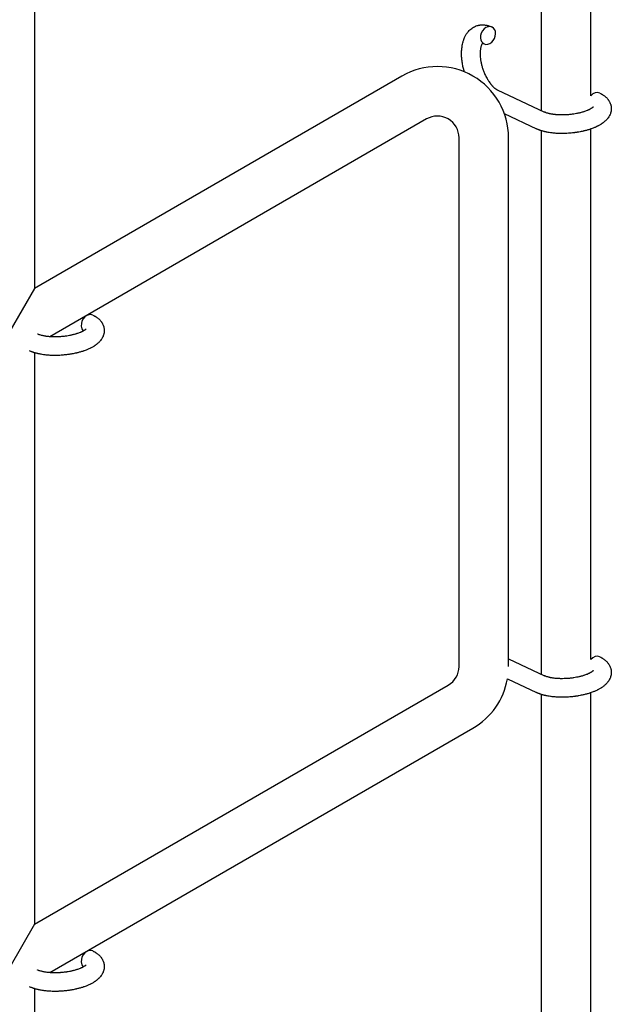
# Model space of a CAD drawing. Units: millimetres. Extents: x -5401 to 7886, y -6929 to 6915.
# Drawn here: x 2497 to 2688, y -1033 to -714 of the extents above; entities that cross this region are included whole.
import ezdxf

# ---------------------------------------------------------------- set-up
doc = ezdxf.new("R2010")
doc.units = ezdxf.units.MM

# ---------------------------------------------------------------- blocks, each defined once
blk = doc.blocks.new('ИТ-04')
for p, q in [((6186.61, -737.95), (6186.61, -100.01)), ((6170.61, -742.74), (6170.61, -514.62)), ((6006.61, -610.82), (6006.61, -800.17)), ((6125.44, -731.56), (6006.61, -800.17)), ((6156.26, -735.97), (6171.56, -743.19)), ((6158.58, -743.7), (6168.99, -748.62)), ((6133.44, -745.42), (6011.55, -815.79)), ((6170.61, -924.94), (6170.61, -749.24)), ((6186.61, -920.15), (6186.61, -748.65)), ((6143.94, -922.38), (6143.94, -751.48)), ((6159.94, -922.38), (6159.94, -751.48)), ((6006.61, -800.17), (5998.61, -814.02)), ((6006.61, -820.97), (6006.61, -1005.7)), ((6159.94, -919.9), (6171.56, -925.39)), ((6006.61, -1005.7), (6140.44, -928.44)), ((6159.59, -926.37), (6168.99, -930.81)), ((6170.61, -1159.2), (6170.61, -931.43)), ((6186.61, -1154.41), (6186.61, -930.84)), ((6011.55, -1021.33), (6148.44, -942.3)), ((6006.61, -1005.7), (5998.61, -1019.56)), ((6006.61, -1026.51), (6006.61, -1215.86))]:
    blk.add_line(p, q)
for centre, radius, start, end in [((6136.94, -751.48), 23, 0, 120), ((6136.94, -751.48), 7, 0, 120), ((6136.94, -922.38), 7, 300, 0), ((6136.94, -922.38), 23, 300, 350.001)]:
    blk.add_arc(centre, radius, start, end)
for centre, start_param, end_param in [((6153.32, -718.43), 3.141593, 5.355092), ((6153.32, -718.43), 0, 3.141593), ((6153.32, -718.43), 5.355092, 6.283185), ((6188.16, -739.77), 3.141593, 4.379671), ((6024.15, -811.5), 3.141593, 5.355092), ((6024.15, -811.5), 5.355092, 6.053873), ((6188.16, -921.96), 3.141593, 4.379671), ((6024.15, -1017.03), 3.141593, 5.355092), ((6024.15, -1017.03), 5.355092, 6.053873)]:
    blk.add_ellipse(centre, major_axis=(-1.28, -2.71), ratio=0.769885, start_param=start_param, end_param=end_param)
for points, knots in [([(6145.63, -730.19), (6145.57, -729.98), (6145.51, -729.77), (6145.45, -729.53), (6145.44, -729.5), (6145.33, -729.01), (6145.22, -728.55), (6145.04, -727.61), (6144.96, -727.14), (6144.84, -726.2), (6144.8, -725.74), (6144.75, -724.85), (6144.74, -724.41), (6144.76, -723.56), (6144.78, -723.15), (6144.82, -722.68), (6144.83, -722.61), (6144.87, -722.29), (6144.91, -722.04), (6144.95, -721.72), (6144.96, -721.67), (6145.02, -721.35), (6145.07, -721.1), (6145.13, -720.84), (6145.14, -720.83), (6145.14, -720.81), (6145.14, -720.81), (6145.19, -720.62), (6145.24, -720.45), (6145.33, -720.13), (6145.38, -719.98), (6145.45, -719.77), (6145.47, -719.71), (6145.5, -719.64), (6145.5, -719.63), (6145.54, -719.55), (6145.57, -719.46), (6145.68, -719.2), (6145.76, -719.01), (6145.97, -718.56), (6146.11, -718.31), (6146.32, -717.98), (6146.37, -717.9), (6146.51, -717.7), (6146.6, -717.58), (6146.7, -717.44), (6146.71, -717.42), (6146.88, -717.2), (6147.05, -717.01), (6147.38, -716.67), (6147.55, -716.53), (6147.73, -716.37), (6147.75, -716.36), (6147.94, -716.2), (6148.13, -716.06), (6148.51, -715.82), (6148.71, -715.7), (6149.1, -715.51), (6149.31, -715.42), (6149.72, -715.27), (6149.93, -715.21), (6150.23, -715.14), (6150.33, -715.11), (6150.54, -715.08), (6150.67, -715.05), (6151.01, -715.01), (6151.24, -715), (6151.69, -714.99), (6151.92, -715), (6152.33, -715.04), (6152.52, -715.07), (6152.76, -715.1), (6152.8, -715.11), (6152.85, -715.12), (6152.86, -715.13), (6152.93, -715.14), (6153, -715.15), (6153.22, -715.21), (6153.38, -715.26), (6153.55, -715.3), (6153.56, -715.31), (6153.82, -715.39), (6154.06, -715.48), (6154.41, -715.62), (6154.5, -715.67), (6154.6, -715.71)], [41.493032, 41.493032, 41.493032, 41.493032, 43.237001, 43.237001, 43.518611, 43.518611, 47.325781, 47.325781, 51.320715, 51.320715, 55.225404, 55.225404, 59.037147, 59.037147, 62.747048, 62.747048, 63.381704, 63.381704, 65.763728, 65.763728, 66.339981, 66.339981, 68.819528, 68.819528, 68.905619, 68.905619, 68.977034, 68.977034, 70.753972, 70.753972, 72.272022, 72.272022, 72.931361, 72.931361, 73.022459, 73.022459, 73.882945, 73.882945, 75.952545, 75.952545, 78.914214, 78.914214, 79.898581, 79.898581, 81.465738, 81.465738, 81.703915, 81.703915, 84.33989, 84.33989, 86.632353, 86.632353, 86.847338, 86.847338, 89.254604, 89.254604, 91.590734, 91.590734, 93.883705, 93.883705, 96.160269, 96.160269, 97.134274, 97.134274, 98.446054, 98.446054, 100.765871, 100.765871, 103.145634, 103.145634, 105.150939, 105.150939, 105.611524, 105.611524, 105.667888, 105.667888, 106.380473, 106.380473, 108.08174, 108.08174, 108.189395, 108.189395, 110.903181, 110.903181, 112, 112, 112, 112]), ([(6151.56, -720.99), (6151.55, -721), (6151.54, -721.01), (6151.51, -721.03), (6151.5, -721.05), (6151.45, -721.1), (6151.43, -721.14), (6151.37, -721.22), (6151.33, -721.28), (6151.28, -721.38), (6151.26, -721.42), (6151.22, -721.5), (6151.2, -721.54), (6151.14, -721.68), (6151.1, -721.8), (6151.02, -722.05), (6150.98, -722.18), (6150.91, -722.48), (6150.88, -722.64), (6150.83, -722.97), (6150.81, -723.14), (6150.77, -723.51), (6150.76, -723.7), (6150.75, -723.94), (6150.75, -723.99), (6150.75, -724.04), (6150.75, -724.05), (6150.75, -724.21), (6150.75, -724.36), (6150.76, -724.8), (6150.77, -725.1), (6150.83, -725.72), (6150.87, -726.05), (6150.97, -726.72), (6151.04, -727.07), (6151.19, -727.78), (6151.28, -728.14), (6151.49, -728.87), (6151.61, -729.24), (6151.87, -729.98), (6152.02, -730.34), (6152.27, -730.93), (6152.38, -731.16), (6152.54, -731.5), (6152.59, -731.61), (6152.77, -731.95), (6152.89, -732.17), (6153.06, -732.48), (6153.11, -732.56), (6153.21, -732.73), (6153.26, -732.82), (6153.39, -733.02), (6153.46, -733.13), (6153.59, -733.32), (6153.64, -733.4), (6153.82, -733.66), (6153.95, -733.83), (6154.09, -734.02), (6154.1, -734.04), (6154.13, -734.07), (6154.14, -734.08), (6154.17, -734.12), (6154.19, -734.15), (6154.26, -734.24), (6154.31, -734.29), (6154.45, -734.45), (6154.54, -734.56), (6154.66, -734.7), (6154.69, -734.73), (6154.77, -734.82), (6154.83, -734.87), (6154.89, -734.94), (6154.9, -734.95), (6154.97, -735.02), (6155.03, -735.08), (6155.17, -735.2), (6155.24, -735.26), (6155.34, -735.35), (6155.37, -735.37), (6155.41, -735.41), (6155.43, -735.43), (6155.5, -735.48), (6155.55, -735.52), (6155.62, -735.58), (6155.66, -735.6), (6155.71, -735.64), (6155.73, -735.66), (6155.77, -735.68), (6155.78, -735.69), (6155.88, -735.76), (6155.97, -735.81), (6156.07, -735.87), (6156.08, -735.88), (6156.15, -735.92), (6156.21, -735.95), (6156.26, -735.97)], [1.722427, 1.722427, 1.722427, 1.722427, 3.017649, 3.017649, 4.609864, 4.609864, 6.285438, 6.285438, 8.067082, 8.067082, 9.074753, 9.074753, 9.974078, 9.974078, 12.02219, 12.02219, 14.089357, 14.089357, 16.103217, 16.103217, 18.117076, 18.117076, 20.128041, 20.128041, 20.593157, 20.593157, 20.673876, 20.673876, 22.131109, 22.131109, 24.888511, 24.888511, 27.749648, 27.749648, 30.704237, 30.704237, 33.745559, 33.745559, 36.870734, 36.870734, 40.049977, 40.049977, 42.101559, 42.101559, 43.142751, 43.142751, 45.27443, 45.27443, 46.148629, 46.148629, 47.012679, 47.012679, 48.241435, 48.241435, 49.062222, 49.062222, 51.152464, 51.152464, 51.361832, 51.361832, 51.514038, 51.514038, 51.874936, 51.874936, 52.614802, 52.614802, 54.071382, 54.071382, 54.553725, 54.553725, 55.426148, 55.426148, 55.585334, 55.585334, 56.580438, 56.580438, 57.774421, 57.774421, 58.255873, 58.255873, 58.607151, 58.607151, 59.409691, 59.409691, 60.015982, 60.015982, 60.426812, 60.426812, 60.632662, 60.632662, 62.430296, 62.430296, 62.654013, 62.654013, 64, 64, 64, 64]), ([(6152.04, -721.14), (6151.96, -721.1), (6151.9, -721.08), (6151.83, -721.05), (6151.82, -721.05), (6151.78, -721.04), (6151.73, -721.02), (6151.65, -721), (6151.62, -721), (6151.58, -720.99), (6151.57, -720.99), (6151.56, -720.99), (6151.56, -720.99), (6151.54, -720.99), (6151.53, -720.99), (6151.54, -720.99), (6151.54, -720.99), (6151.55, -720.99), (6151.55, -720.99), (6151.55, -720.99)], [0, 0, 0, 0, 2, 2, 2.214263, 2.214263, 3.942695, 3.942695, 5.758704, 5.758704, 7.37728, 7.37728, 7.475749, 7.475749, 9.118858, 9.118858, 9.481056, 9.481056, 9.552246, 9.552246, 9.552246, 9.552246]), ([(6151.54, -720.99), (6151.54, -720.99), (6151.54, -720.99), (6151.53, -720.99), (6151.54, -720.99), (6151.55, -720.99), (6151.55, -720.99), (6151.55, -720.99), (6151.55, -720.99), (6151.55, -720.99)], [0.931443, 0.931443, 0.931443, 0.931443, 0.965483, 0.965483, 1.745999, 1.745999, 2.945999, 2.945999, 3.024105, 3.024105, 3.024105, 3.024105]), ([(6189.45, -737.05), (6189.67, -737.16), (6189.87, -737.28), (6190.09, -737.39), (6190.09, -737.39), (6190.17, -737.44), (6190.25, -737.48), (6190.33, -737.53), (6190.33, -737.53), (6190.41, -737.58), (6190.49, -737.63), (6190.72, -737.78), (6190.87, -737.88), (6191.16, -738.11), (6191.3, -738.22), (6191.56, -738.46), (6191.69, -738.59), (6191.92, -738.84), (6192.02, -738.96), (6192.13, -739.09), (6192.15, -739.11), (6192.2, -739.18), (6192.24, -739.24), (6192.31, -739.34), (6192.35, -739.39), (6192.42, -739.5), (6192.46, -739.56), (6192.6, -739.79), (6192.68, -739.96), (6192.84, -740.29), (6192.91, -740.46), (6193, -740.74), (6193.02, -740.85), (6193.05, -740.96), (6193.05, -740.96), (6193.07, -741.03), (6193.08, -741.09), (6193.13, -741.33), (6193.16, -741.5), (6193.19, -741.85), (6193.19, -742.02), (6193.18, -742.37), (6193.17, -742.54), (6193.13, -742.8), (6193.12, -742.88), (6193.09, -743.04), (6193.06, -743.12), (6193.05, -743.22), (6193.04, -743.23), (6193, -743.41), (6192.94, -743.58), (6192.81, -743.92), (6192.74, -744.1), (6192.57, -744.44), (6192.47, -744.61), (6192.26, -744.94), (6192.13, -745.09), (6192.01, -745.26), (6192.01, -745.27), (6191.91, -745.39), (6191.82, -745.5), (6191.65, -745.68), (6191.58, -745.75), (6191.47, -745.87), (6191.43, -745.91), (6191.37, -745.97), (6191.35, -745.98), (6191.21, -746.12), (6191.07, -746.24), (6190.82, -746.45), (6190.7, -746.54), (6190.58, -746.64), (6190.57, -746.64), (6190.54, -746.67), (6190.51, -746.68), (6190.38, -746.78), (6190.27, -746.86), (6190.16, -746.94), (6190.15, -746.94), (6190.11, -746.97), (6190.06, -747), (6189.97, -747.06), (6189.92, -747.09), (6189.86, -747.13), (6189.86, -747.13), (6189.82, -747.15), (6189.8, -747.17), (6189.64, -747.27), (6189.5, -747.35), (6189.35, -747.43), (6189.34, -747.44), (6189.23, -747.51), (6189.11, -747.57), (6188.92, -747.67), (6188.84, -747.71), (6188.56, -747.84), (6188.37, -747.94), (6187.88, -748.16), (6187.59, -748.28), (6187.08, -748.48), (6186.86, -748.56), (6186.64, -748.64), (6186.62, -748.64), (6186.52, -748.68), (6186.44, -748.71), (6186.03, -748.84), (6185.71, -748.94), (6185.03, -749.13), (6184.68, -749.22), (6184.25, -749.33), (6184.17, -749.35), (6183.88, -749.41), (6183.67, -749.46), (6183.22, -749.55), (6182.97, -749.6), (6182.56, -749.67), (6182.39, -749.7), (6182.2, -749.73), (6182.17, -749.74), (6182.11, -749.74), (6182.08, -749.75), (6181.89, -749.78), (6181.74, -749.8), (6181.56, -749.83), (6181.53, -749.83), (6181.43, -749.84), (6181.36, -749.85), (6180.83, -749.92), (6180.36, -749.96), (6179.89, -750.01), (6179.89, -750.01), (6179.86, -750.02), (6179.83, -750.02), (6179.46, -750.05), (6179.12, -750.07), (6178.61, -750.1), (6178.45, -750.1), (6177.79, -750.12), (6177.29, -750.13), (6176.51, -750.12), (6176.21, -750.11), (6175.74, -750.09), (6175.56, -750.08), (6174.93, -750.04), (6174.48, -749.99), (6173.85, -749.92), (6173.66, -749.9), (6173.24, -749.83), (6173.01, -749.8), (6172.58, -749.72), (6172.38, -749.68), (6172.13, -749.63), (6172.09, -749.62), (6172.02, -749.61), (6172.01, -749.61), (6171.94, -749.59), (6171.88, -749.58), (6171.75, -749.55), (6171.69, -749.53), (6171.61, -749.51), (6171.6, -749.51), (6171.5, -749.49), (6171.4, -749.46), (6171.22, -749.41), (6171.13, -749.39), (6170.9, -749.33), (6170.77, -749.28), (6170.62, -749.24), (6170.62, -749.24), (6170.59, -749.23), (6170.57, -749.23), (6170.46, -749.19), (6170.36, -749.16), (6170.21, -749.11), (6170.15, -749.09), (6170.05, -749.05), (6170, -749.03), (6169.85, -748.98), (6169.75, -748.94), (6169.58, -748.88), (6169.51, -748.85), (6169.29, -748.75), (6169.14, -748.69), (6168.99, -748.62)], [0, 0, 0, 0, 2.579969, 2.579969, 2.606551, 2.606551, 3.602218, 3.602218, 3.610494, 3.610494, 4.608994, 4.608994, 6.611437, 6.611437, 8.613879, 8.613879, 10.60053, 10.60053, 12.274918, 12.274918, 12.550029, 12.550029, 13.270757, 13.270757, 13.912186, 13.912186, 14.707317, 14.707317, 16.736339, 16.736339, 18.671984, 18.671984, 19.810589, 19.810589, 19.864454, 19.864454, 20.544166, 20.544166, 22.379396, 22.379396, 24.201978, 24.201978, 26.035285, 26.035285, 26.908625, 26.908625, 27.804597, 27.804597, 27.902791, 27.902791, 29.829026, 29.829026, 31.840388, 31.840388, 33.966332, 33.966332, 36.162707, 36.162707, 36.238629, 36.238629, 37.845107, 37.845107, 38.961572, 38.961572, 39.623994, 39.623994, 39.848022, 39.848022, 41.850937, 41.850937, 43.411532, 43.411532, 43.493869, 43.493869, 43.851835, 43.851835, 45.244382, 45.244382, 45.325434, 45.325434, 45.846808, 45.846808, 46.479913, 46.479913, 46.559308, 46.559308, 46.880344, 46.880344, 48.516477, 48.516477, 48.599857, 48.599857, 49.895381, 49.895381, 50.786687, 50.786687, 52.910419, 52.910419, 55.923427, 55.923427, 57.979686, 57.979686, 58.110248, 58.110248, 58.931046, 58.931046, 61.927033, 61.927033, 64.989532, 64.989532, 65.697014, 65.697014, 67.467525, 67.467525, 69.543357, 69.543357, 70.902592, 70.902592, 71.126108, 71.126108, 71.396505, 71.396505, 72.641228, 72.641228, 72.885082, 72.885082, 73.462987, 73.462987, 77.212003, 77.212003, 77.219253, 77.219253, 77.458057, 77.458057, 80.211549, 80.211549, 81.536079, 81.536079, 85.528742, 85.528742, 87.96927, 87.96927, 89.444695, 89.444695, 93.285903, 93.285903, 94.970583, 94.970583, 97.048697, 97.048697, 98.912678, 98.912678, 99.386212, 99.386212, 99.520474, 99.520474, 100.064493, 100.064493, 100.723485, 100.723485, 100.805961, 100.805961, 101.729175, 101.729175, 102.644445, 102.644445, 104.028891, 104.028891, 104.096177, 104.096177, 104.29249, 104.29249, 105.280101, 105.280101, 105.884556, 105.884556, 106.42549, 106.42549, 107.484051, 107.484051, 108.303506, 108.303506, 110, 110, 110, 110]), ([(6187.31, -741.53), (6187.32, -741.53), (6187.32, -741.53), (6187.3, -741.55), (6187.28, -741.57), (6187.23, -741.62), (6187.19, -741.66), (6187.1, -741.74), (6187.03, -741.8), (6186.97, -741.84), (6186.96, -741.85), (6186.9, -741.89), (6186.83, -741.94), (6186.76, -741.99), (6186.75, -742), (6186.73, -742.01), (6186.71, -742.02), (6186.67, -742.05), (6186.64, -742.07), (6186.59, -742.1), (6186.57, -742.11), (6186.51, -742.15), (6186.48, -742.17), (6186.39, -742.22), (6186.33, -742.25), (6186.27, -742.28), (6186.26, -742.29), (6186.17, -742.34), (6186.08, -742.38), (6185.93, -742.45), (6185.88, -742.48), (6185.75, -742.54), (6185.68, -742.57), (6185.51, -742.64), (6185.43, -742.68), (6185.17, -742.79), (6184.99, -742.85), (6184.65, -742.98), (6184.49, -743.03), (6184.21, -743.12), (6184.08, -743.16), (6183.65, -743.29), (6183.33, -743.38), (6182.88, -743.49), (6182.76, -743.52), (6182.47, -743.58), (6182.31, -743.61), (6182.08, -743.66), (6182.01, -743.67), (6181.66, -743.74), (6181.37, -743.79), (6180.99, -743.85), (6180.9, -743.86), (6180.42, -743.93), (6180.02, -743.98), (6179.42, -744.03), (6179.22, -744.05), (6179.02, -744.06), (6179.02, -744.06), (6178.97, -744.07), (6178.92, -744.07), (6178.81, -744.08), (6178.75, -744.08), (6178.6, -744.09), (6178.5, -744.09), (6178.07, -744.11), (6177.75, -744.12), (6177.35, -744.13), (6177.27, -744.13), (6177.06, -744.12), (6176.93, -744.12), (6176.78, -744.12), (6176.78, -744.12), (6176.77, -744.12), (6176.77, -744.12), (6176.62, -744.11), (6176.46, -744.11), (6176.22, -744.1), (6176.14, -744.1), (6175.89, -744.09), (6175.73, -744.08), (6175.47, -744.06), (6175.37, -744.05), (6175.18, -744.03), (6175.09, -744.02), (6174.81, -743.99), (6174.62, -743.97), (6174.3, -743.93), (6174.17, -743.91), (6174.02, -743.88), (6174.01, -743.88), (6173.84, -743.85), (6173.69, -743.82), (6173.43, -743.77), (6173.31, -743.75), (6173.16, -743.71), (6173.11, -743.7), (6173.06, -743.69), (6173.05, -743.69), (6172.9, -743.65), (6172.75, -743.61), (6172.46, -743.53), (6172.3, -743.48), (6172.02, -743.39), (6171.89, -743.34), (6171.75, -743.28), (6171.73, -743.27), (6171.66, -743.24), (6171.61, -743.21), (6171.56, -743.19)], [0, 0, 0, 0, 1.575291, 1.575291, 3.090668, 3.090668, 4.92829, 4.92829, 6.675585, 6.675585, 6.765911, 6.765911, 8.207292, 8.207292, 8.396707, 8.396707, 8.690182, 8.690182, 9.246312, 9.246312, 9.625246, 9.625246, 10.207237, 10.207237, 11.124368, 11.124368, 11.189885, 11.189885, 12.507562, 12.507562, 13.202993, 13.202993, 14.189744, 14.189744, 15.216101, 15.216101, 17.22641, 17.22641, 18.861106, 18.861106, 20.100402, 20.100402, 23.081764, 23.081764, 24.172741, 24.172741, 25.582052, 25.582052, 26.154993, 26.154993, 28.573757, 28.573757, 29.309831, 29.309831, 32.539532, 32.539532, 34.153673, 34.153673, 34.165944, 34.165944, 34.555117, 34.555117, 35.03415, 35.03415, 35.841387, 35.841387, 38.455407, 38.455407, 39.106429, 39.106429, 40.226327, 40.226327, 40.272175, 40.272175, 40.286848, 40.286848, 41.5833, 41.5833, 42.296797, 42.296797, 43.715298, 43.715298, 44.576436, 44.576436, 45.407113, 45.407113, 47.15712, 47.15712, 48.427705, 48.427705, 48.594169, 48.594169, 50.126012, 50.126012, 51.344369, 51.344369, 51.862928, 51.862928, 51.967714, 51.967714, 53.626617, 53.626617, 55.650267, 55.650267, 57.673918, 57.673918, 58.013622, 58.013622, 59, 59, 59, 59]), ([(6025.43, -808.78), (6025.65, -808.89), (6025.85, -809.01), (6026.07, -809.12), (6026.07, -809.12), (6026.15, -809.17), (6026.23, -809.21), (6026.31, -809.26), (6026.31, -809.26), (6026.39, -809.31), (6026.47, -809.36), (6026.7, -809.51), (6026.85, -809.61), (6027.14, -809.84), (6027.28, -809.95), (6027.54, -810.19), (6027.67, -810.32), (6027.9, -810.57), (6028, -810.69), (6028.11, -810.82), (6028.13, -810.84), (6028.18, -810.91), (6028.22, -810.97), (6028.3, -811.07), (6028.33, -811.12), (6028.4, -811.23), (6028.44, -811.29), (6028.58, -811.52), (6028.67, -811.69), (6028.82, -812.02), (6028.89, -812.19), (6028.98, -812.47), (6029, -812.58), (6029.03, -812.69), (6029.03, -812.69), (6029.05, -812.76), (6029.06, -812.82), (6029.11, -813.06), (6029.14, -813.23), (6029.17, -813.58), (6029.17, -813.75), (6029.16, -814.1), (6029.15, -814.27), (6029.11, -814.53), (6029.1, -814.61), (6029.07, -814.77), (6029.04, -814.85), (6029.03, -814.95), (6029.02, -814.95), (6028.98, -815.14), (6028.92, -815.31), (6028.79, -815.65), (6028.72, -815.83), (6028.55, -816.17), (6028.45, -816.33), (6028.24, -816.67), (6028.11, -816.82), (6027.99, -816.99), (6027.99, -817), (6027.89, -817.12), (6027.8, -817.23), (6027.63, -817.41), (6027.56, -817.48), (6027.45, -817.6), (6027.41, -817.64), (6027.35, -817.7), (6027.33, -817.71), (6027.19, -817.85), (6027.05, -817.97), (6026.8, -818.18), (6026.68, -818.27), (6026.56, -818.37), (6026.55, -818.37), (6026.52, -818.4), (6026.49, -818.41), (6026.36, -818.51), (6026.25, -818.59), (6026.14, -818.67), (6026.13, -818.67), (6026.09, -818.7), (6026.04, -818.73), (6025.95, -818.79), (6025.9, -818.82), (6025.84, -818.86), (6025.84, -818.86), (6025.8, -818.88), (6025.78, -818.9), (6025.62, -819), (6025.48, -819.08), (6025.33, -819.16), (6025.32, -819.17), (6025.21, -819.23), (6025.09, -819.3), (6024.9, -819.4), (6024.82, -819.44), (6024.54, -819.57), (6024.35, -819.67), (6023.86, -819.89), (6023.57, -820.01), (6023.06, -820.21), (6022.84, -820.29), (6022.62, -820.37), (6022.6, -820.37), (6022.5, -820.41), (6022.42, -820.44), (6022.01, -820.57), (6021.69, -820.67), (6021.01, -820.86), (6020.66, -820.95), (6020.23, -821.06), (6020.15, -821.08), (6019.86, -821.14), (6019.65, -821.19), (6019.2, -821.28), (6018.95, -821.33), (6018.54, -821.4), (6018.37, -821.43), (6018.18, -821.46), (6018.15, -821.47), (6018.09, -821.47), (6018.06, -821.48), (6017.88, -821.51), (6017.72, -821.53), (6017.54, -821.56), (6017.51, -821.56), (6017.41, -821.57), (6017.34, -821.58), (6016.81, -821.65), (6016.34, -821.69), (6015.87, -821.74), (6015.87, -821.74), (6015.84, -821.74), (6015.81, -821.75), (6015.44, -821.78), (6015.1, -821.8), (6014.59, -821.83), (6014.43, -821.83), (6013.77, -821.85), (6013.27, -821.86), (6012.49, -821.85), (6012.19, -821.84), (6011.72, -821.82), (6011.55, -821.81), (6010.91, -821.77), (6010.46, -821.72), (6009.83, -821.65), (6009.64, -821.63), (6009.22, -821.56), (6008.99, -821.53), (6008.56, -821.45), (6008.36, -821.41), (6008.11, -821.36), (6008.07, -821.35), (6008, -821.34), (6007.99, -821.33), (6007.92, -821.32), (6007.86, -821.31), (6007.73, -821.28), (6007.67, -821.26), (6007.59, -821.24), (6007.58, -821.24), (6007.48, -821.22), (6007.38, -821.19), (6007.2, -821.14), (6007.11, -821.12), (6006.88, -821.06), (6006.75, -821.01), (6006.6, -820.97), (6006.6, -820.97), (6006.57, -820.96), (6006.55, -820.96), (6006.44, -820.92), (6006.34, -820.89), (6006.19, -820.84), (6006.14, -820.82), (6006.03, -820.78), (6005.98, -820.76), (6005.83, -820.71), (6005.74, -820.67), (6005.56, -820.61), (6005.49, -820.57), (6005.27, -820.48), (6005.12, -820.42), (6004.98, -820.35)], [0, 0, 0, 0, 2.579969, 2.579969, 2.606551, 2.606551, 3.602218, 3.602218, 3.610494, 3.610494, 4.608994, 4.608994, 6.611437, 6.611437, 8.613879, 8.613879, 10.60053, 10.60053, 12.274918, 12.274918, 12.550029, 12.550029, 13.270757, 13.270757, 13.912186, 13.912186, 14.707317, 14.707317, 16.736339, 16.736339, 18.671984, 18.671984, 19.810589, 19.810589, 19.864454, 19.864454, 20.544166, 20.544166, 22.379396, 22.379396, 24.201978, 24.201978, 26.035285, 26.035285, 26.908625, 26.908625, 27.804597, 27.804597, 27.902791, 27.902791, 29.829026, 29.829026, 31.840388, 31.840388, 33.966332, 33.966332, 36.162707, 36.162707, 36.238629, 36.238629, 37.845107, 37.845107, 38.961572, 38.961572, 39.623994, 39.623994, 39.848022, 39.848022, 41.850937, 41.850937, 43.411532, 43.411532, 43.493869, 43.493869, 43.851835, 43.851835, 45.244382, 45.244382, 45.325434, 45.325434, 45.846808, 45.846808, 46.479913, 46.479913, 46.559308, 46.559308, 46.880344, 46.880344, 48.516477, 48.516477, 48.599857, 48.599857, 49.895381, 49.895381, 50.786687, 50.786687, 52.910419, 52.910419, 55.923427, 55.923427, 57.979686, 57.979686, 58.110248, 58.110248, 58.931046, 58.931046, 61.927033, 61.927033, 64.989532, 64.989532, 65.697014, 65.697014, 67.467525, 67.467525, 69.543357, 69.543357, 70.902592, 70.902592, 71.126108, 71.126108, 71.396505, 71.396505, 72.641228, 72.641228, 72.885082, 72.885082, 73.462987, 73.462987, 77.212003, 77.212003, 77.219253, 77.219253, 77.458057, 77.458057, 80.211549, 80.211549, 81.536079, 81.536079, 85.528742, 85.528742, 87.96927, 87.96927, 89.444695, 89.444695, 93.285903, 93.285903, 94.970583, 94.970583, 97.048697, 97.048697, 98.912678, 98.912678, 99.386212, 99.386212, 99.520474, 99.520474, 100.064493, 100.064493, 100.723485, 100.723485, 100.805961, 100.805961, 101.729175, 101.729175, 102.644445, 102.644445, 104.028891, 104.028891, 104.096177, 104.096177, 104.29249, 104.29249, 105.280101, 105.280101, 105.884556, 105.884556, 106.42549, 106.42549, 107.484051, 107.484051, 108.303506, 108.303506, 110, 110, 110, 110]), ([(6023.3, -813.26), (6023.3, -813.26), (6023.3, -813.26), (6023.28, -813.28), (6023.26, -813.3), (6023.21, -813.35), (6023.17, -813.39), (6023.08, -813.47), (6023.01, -813.53), (6022.95, -813.57), (6022.94, -813.58), (6022.88, -813.62), (6022.81, -813.67), (6022.74, -813.72), (6022.73, -813.73), (6022.71, -813.74), (6022.69, -813.75), (6022.65, -813.78), (6022.62, -813.8), (6022.57, -813.83), (6022.55, -813.84), (6022.49, -813.88), (6022.46, -813.9), (6022.37, -813.95), (6022.31, -813.98), (6022.25, -814.01), (6022.24, -814.02), (6022.15, -814.06), (6022.06, -814.11), (6021.91, -814.18), (6021.86, -814.21), (6021.73, -814.27), (6021.66, -814.3), (6021.49, -814.37), (6021.41, -814.41), (6021.15, -814.52), (6020.97, -814.58), (6020.63, -814.71), (6020.47, -814.76), (6020.19, -814.85), (6020.06, -814.89), (6019.63, -815.02), (6019.31, -815.11), (6018.86, -815.22), (6018.74, -815.25), (6018.45, -815.31), (6018.29, -815.34), (6018.06, -815.39), (6017.99, -815.4), (6017.64, -815.47), (6017.35, -815.52), (6016.97, -815.58), (6016.88, -815.59), (6016.4, -815.66), (6016, -815.7), (6015.4, -815.76), (6015.2, -815.78), (6015, -815.79), (6015, -815.79), (6014.95, -815.8), (6014.9, -815.8), (6014.79, -815.81), (6014.74, -815.81), (6014.58, -815.82), (6014.48, -815.82), (6014.05, -815.84), (6013.73, -815.85), (6013.33, -815.86), (6013.25, -815.85), (6013.04, -815.85), (6012.91, -815.85), (6012.77, -815.85), (6012.76, -815.85), (6012.75, -815.85), (6012.75, -815.85), (6012.6, -815.84), (6012.44, -815.84), (6012.2, -815.83), (6012.12, -815.83), (6011.87, -815.82), (6011.71, -815.81), (6011.45, -815.79), (6011.35, -815.78), (6011.16, -815.76), (6011.07, -815.75), (6010.79, -815.72), (6010.6, -815.7), (6010.28, -815.66), (6010.15, -815.64), (6010.01, -815.61), (6009.99, -815.61), (6009.82, -815.58), (6009.67, -815.55), (6009.41, -815.5), (6009.29, -815.48), (6009.14, -815.44), (6009.09, -815.43), (6009.04, -815.42), (6009.03, -815.42), (6008.88, -815.38), (6008.73, -815.34), (6008.44, -815.26), (6008.28, -815.21), (6008, -815.12), (6007.87, -815.07), (6007.73, -815.01), (6007.71, -815), (6007.64, -814.97), (6007.59, -814.94), (6007.54, -814.92)], [0, 0, 0, 0, 1.575291, 1.575291, 3.090668, 3.090668, 4.92829, 4.92829, 6.675585, 6.675585, 6.765911, 6.765911, 8.207292, 8.207292, 8.396707, 8.396707, 8.690182, 8.690182, 9.246312, 9.246312, 9.625246, 9.625246, 10.207237, 10.207237, 11.124368, 11.124368, 11.189885, 11.189885, 12.507562, 12.507562, 13.202993, 13.202993, 14.189744, 14.189744, 15.216101, 15.216101, 17.22641, 17.22641, 18.861106, 18.861106, 20.100402, 20.100402, 23.081764, 23.081764, 24.172741, 24.172741, 25.582052, 25.582052, 26.154993, 26.154993, 28.573757, 28.573757, 29.309831, 29.309831, 32.539532, 32.539532, 34.153673, 34.153673, 34.165944, 34.165944, 34.555117, 34.555117, 35.03415, 35.03415, 35.841387, 35.841387, 38.455407, 38.455407, 39.106429, 39.106429, 40.226327, 40.226327, 40.272175, 40.272175, 40.286848, 40.286848, 41.5833, 41.5833, 42.296797, 42.296797, 43.715298, 43.715298, 44.576436, 44.576436, 45.407113, 45.407113, 47.15712, 47.15712, 48.427705, 48.427705, 48.594169, 48.594169, 50.126012, 50.126012, 51.344369, 51.344369, 51.862928, 51.862928, 51.967714, 51.967714, 53.626617, 53.626617, 55.650267, 55.650267, 57.673918, 57.673918, 58.013622, 58.013622, 59, 59, 59, 59]), ([(6189.45, -919.25), (6189.67, -919.35), (6189.87, -919.47), (6190.09, -919.58), (6190.09, -919.59), (6190.17, -919.63), (6190.25, -919.68), (6190.33, -919.73), (6190.33, -919.73), (6190.41, -919.78), (6190.49, -919.82), (6190.72, -919.97), (6190.87, -920.08), (6191.16, -920.3), (6191.3, -920.42), (6191.56, -920.66), (6191.69, -920.79), (6191.92, -921.03), (6192.02, -921.15), (6192.13, -921.29), (6192.15, -921.31), (6192.2, -921.38), (6192.24, -921.43), (6192.31, -921.54), (6192.35, -921.59), (6192.42, -921.7), (6192.46, -921.76), (6192.6, -921.98), (6192.68, -922.15), (6192.84, -922.49), (6192.91, -922.66), (6193, -922.94), (6193.02, -923.04), (6193.05, -923.15), (6193.05, -923.16), (6193.07, -923.22), (6193.08, -923.29), (6193.13, -923.52), (6193.16, -923.7), (6193.19, -924.04), (6193.19, -924.22), (6193.18, -924.56), (6193.17, -924.74), (6193.13, -924.99), (6193.12, -925.07), (6193.09, -925.24), (6193.06, -925.32), (6193.05, -925.41), (6193.04, -925.42), (6193, -925.6), (6192.94, -925.78), (6192.81, -926.12), (6192.74, -926.29), (6192.57, -926.63), (6192.47, -926.8), (6192.26, -927.13), (6192.13, -927.29), (6192.01, -927.46), (6192.01, -927.46), (6191.91, -927.58), (6191.82, -927.69), (6191.65, -927.88), (6191.58, -927.95), (6191.47, -928.06), (6191.43, -928.11), (6191.37, -928.16), (6191.35, -928.18), (6191.21, -928.32), (6191.07, -928.44), (6190.82, -928.65), (6190.7, -928.74), (6190.58, -928.83), (6190.57, -928.84), (6190.54, -928.86), (6190.51, -928.88), (6190.38, -928.98), (6190.27, -929.05), (6190.16, -929.13), (6190.15, -929.14), (6190.11, -929.17), (6190.06, -929.2), (6189.97, -929.26), (6189.92, -929.29), (6189.86, -929.32), (6189.86, -929.33), (6189.82, -929.35), (6189.8, -929.37), (6189.64, -929.47), (6189.5, -929.54), (6189.35, -929.63), (6189.34, -929.63), (6189.23, -929.7), (6189.11, -929.76), (6188.92, -929.86), (6188.84, -929.91), (6188.56, -930.04), (6188.37, -930.14), (6187.88, -930.35), (6187.59, -930.48), (6187.08, -930.68), (6186.86, -930.75), (6186.64, -930.83), (6186.62, -930.84), (6186.52, -930.87), (6186.44, -930.9), (6186.03, -931.04), (6185.71, -931.14), (6185.03, -931.33), (6184.68, -931.41), (6184.25, -931.52), (6184.17, -931.54), (6183.88, -931.61), (6183.67, -931.65), (6183.22, -931.75), (6182.97, -931.79), (6182.56, -931.87), (6182.39, -931.89), (6182.2, -931.93), (6182.17, -931.93), (6182.11, -931.94), (6182.08, -931.95), (6181.89, -931.97), (6181.74, -932), (6181.56, -932.02), (6181.53, -932.03), (6181.43, -932.04), (6181.36, -932.05), (6180.83, -932.12), (6180.36, -932.16), (6179.89, -932.21), (6179.89, -932.21), (6179.86, -932.21), (6179.83, -932.21), (6179.46, -932.24), (6179.12, -932.26), (6178.61, -932.29), (6178.45, -932.3), (6177.79, -932.32), (6177.29, -932.32), (6176.51, -932.31), (6176.21, -932.3), (6175.74, -932.28), (6175.56, -932.27), (6174.93, -932.23), (6174.48, -932.19), (6173.85, -932.12), (6173.66, -932.09), (6173.24, -932.03), (6173.01, -931.99), (6172.58, -931.92), (6172.38, -931.88), (6172.13, -931.83), (6172.09, -931.82), (6172.02, -931.8), (6172.01, -931.8), (6171.94, -931.78), (6171.88, -931.77), (6171.75, -931.74), (6171.69, -931.73), (6171.61, -931.71), (6171.6, -931.71), (6171.5, -931.68), (6171.4, -931.66), (6171.22, -931.61), (6171.13, -931.58), (6170.9, -931.52), (6170.77, -931.48), (6170.62, -931.44), (6170.62, -931.44), (6170.59, -931.43), (6170.57, -931.42), (6170.46, -931.39), (6170.36, -931.36), (6170.21, -931.3), (6170.15, -931.29), (6170.05, -931.25), (6170, -931.23), (6169.85, -931.17), (6169.75, -931.14), (6169.58, -931.07), (6169.51, -931.04), (6169.29, -930.95), (6169.14, -930.88), (6168.99, -930.81)], [0, 0, 0, 0, 2.579969, 2.579969, 2.606551, 2.606551, 3.602218, 3.602218, 3.610494, 3.610494, 4.608994, 4.608994, 6.611437, 6.611437, 8.613879, 8.613879, 10.60053, 10.60053, 12.274918, 12.274918, 12.550029, 12.550029, 13.270757, 13.270757, 13.912186, 13.912186, 14.707317, 14.707317, 16.736339, 16.736339, 18.671984, 18.671984, 19.810589, 19.810589, 19.864454, 19.864454, 20.544166, 20.544166, 22.379396, 22.379396, 24.201978, 24.201978, 26.035285, 26.035285, 26.908625, 26.908625, 27.804597, 27.804597, 27.902791, 27.902791, 29.829026, 29.829026, 31.840388, 31.840388, 33.966332, 33.966332, 36.162707, 36.162707, 36.238629, 36.238629, 37.845107, 37.845107, 38.961572, 38.961572, 39.623994, 39.623994, 39.848022, 39.848022, 41.850937, 41.850937, 43.411532, 43.411532, 43.493869, 43.493869, 43.851835, 43.851835, 45.244382, 45.244382, 45.325434, 45.325434, 45.846808, 45.846808, 46.479913, 46.479913, 46.559308, 46.559308, 46.880344, 46.880344, 48.516477, 48.516477, 48.599857, 48.599857, 49.895381, 49.895381, 50.786687, 50.786687, 52.910419, 52.910419, 55.923427, 55.923427, 57.979686, 57.979686, 58.110248, 58.110248, 58.931046, 58.931046, 61.927033, 61.927033, 64.989532, 64.989532, 65.697014, 65.697014, 67.467525, 67.467525, 69.543357, 69.543357, 70.902592, 70.902592, 71.126108, 71.126108, 71.396505, 71.396505, 72.641228, 72.641228, 72.885082, 72.885082, 73.462987, 73.462987, 77.212003, 77.212003, 77.219253, 77.219253, 77.458057, 77.458057, 80.211549, 80.211549, 81.536079, 81.536079, 85.528742, 85.528742, 87.96927, 87.96927, 89.444695, 89.444695, 93.285903, 93.285903, 94.970583, 94.970583, 97.048697, 97.048697, 98.912678, 98.912678, 99.386212, 99.386212, 99.520474, 99.520474, 100.064493, 100.064493, 100.723485, 100.723485, 100.805961, 100.805961, 101.729175, 101.729175, 102.644445, 102.644445, 104.028891, 104.028891, 104.096177, 104.096177, 104.29249, 104.29249, 105.280101, 105.280101, 105.884556, 105.884556, 106.42549, 106.42549, 107.484051, 107.484051, 108.303506, 108.303506, 110, 110, 110, 110]), ([(6187.31, -923.72), (6187.32, -923.72), (6187.32, -923.72), (6187.3, -923.75), (6187.28, -923.76), (6187.23, -923.82), (6187.19, -923.85), (6187.1, -923.94), (6187.03, -923.99), (6186.97, -924.04), (6186.96, -924.04), (6186.9, -924.09), (6186.83, -924.13), (6186.76, -924.19), (6186.75, -924.19), (6186.73, -924.21), (6186.71, -924.22), (6186.67, -924.25), (6186.64, -924.26), (6186.59, -924.3), (6186.57, -924.31), (6186.51, -924.34), (6186.48, -924.36), (6186.39, -924.41), (6186.33, -924.45), (6186.27, -924.48), (6186.26, -924.48), (6186.17, -924.53), (6186.08, -924.58), (6185.93, -924.65), (6185.88, -924.67), (6185.75, -924.73), (6185.68, -924.77), (6185.51, -924.84), (6185.43, -924.88), (6185.17, -924.98), (6184.99, -925.05), (6184.65, -925.17), (6184.49, -925.23), (6184.21, -925.32), (6184.08, -925.36), (6183.65, -925.49), (6183.33, -925.57), (6182.88, -925.68), (6182.76, -925.71), (6182.47, -925.77), (6182.31, -925.81), (6182.08, -925.85), (6182.01, -925.87), (6181.66, -925.93), (6181.37, -925.98), (6180.99, -926.04), (6180.9, -926.06), (6180.42, -926.12), (6180.02, -926.17), (6179.42, -926.23), (6179.22, -926.24), (6179.02, -926.26), (6179.02, -926.26), (6178.97, -926.26), (6178.92, -926.26), (6178.81, -926.27), (6178.75, -926.28), (6178.6, -926.28), (6178.5, -926.29), (6178.07, -926.31), (6177.75, -926.31), (6177.35, -926.32), (6177.27, -926.32), (6177.06, -926.32), (6176.93, -926.32), (6176.78, -926.32), (6176.78, -926.32), (6176.77, -926.32), (6176.77, -926.32), (6176.62, -926.31), (6176.46, -926.31), (6176.22, -926.3), (6176.14, -926.29), (6175.89, -926.28), (6175.73, -926.27), (6175.47, -926.25), (6175.37, -926.24), (6175.18, -926.23), (6175.09, -926.22), (6174.81, -926.19), (6174.62, -926.16), (6174.3, -926.12), (6174.17, -926.1), (6174.02, -926.08), (6174.01, -926.08), (6173.84, -926.04), (6173.69, -926.02), (6173.43, -925.97), (6173.31, -925.94), (6173.16, -925.91), (6173.11, -925.9), (6173.06, -925.89), (6173.05, -925.88), (6172.9, -925.84), (6172.75, -925.81), (6172.46, -925.73), (6172.3, -925.68), (6172.02, -925.58), (6171.89, -925.53), (6171.75, -925.47), (6171.73, -925.47), (6171.66, -925.43), (6171.61, -925.41), (6171.56, -925.39)], [0, 0, 0, 0, 1.575291, 1.575291, 3.090668, 3.090668, 4.92829, 4.92829, 6.675585, 6.675585, 6.765911, 6.765911, 8.207292, 8.207292, 8.396707, 8.396707, 8.690182, 8.690182, 9.246312, 9.246312, 9.625246, 9.625246, 10.207237, 10.207237, 11.124368, 11.124368, 11.189885, 11.189885, 12.507562, 12.507562, 13.202993, 13.202993, 14.189744, 14.189744, 15.216101, 15.216101, 17.22641, 17.22641, 18.861106, 18.861106, 20.100402, 20.100402, 23.081764, 23.081764, 24.172741, 24.172741, 25.582052, 25.582052, 26.154993, 26.154993, 28.573757, 28.573757, 29.309831, 29.309831, 32.539532, 32.539532, 34.153673, 34.153673, 34.165944, 34.165944, 34.555117, 34.555117, 35.03415, 35.03415, 35.841387, 35.841387, 38.455407, 38.455407, 39.106429, 39.106429, 40.226327, 40.226327, 40.272175, 40.272175, 40.286848, 40.286848, 41.5833, 41.5833, 42.296797, 42.296797, 43.715298, 43.715298, 44.576436, 44.576436, 45.407113, 45.407113, 47.15712, 47.15712, 48.427705, 48.427705, 48.594169, 48.594169, 50.126012, 50.126012, 51.344369, 51.344369, 51.862928, 51.862928, 51.967714, 51.967714, 53.626617, 53.626617, 55.650267, 55.650267, 57.673918, 57.673918, 58.013622, 58.013622, 59, 59, 59, 59]), ([(6025.43, -1014.32), (6025.65, -1014.43), (6025.85, -1014.54), (6026.07, -1014.65), (6026.07, -1014.66), (6026.15, -1014.7), (6026.23, -1014.75), (6026.31, -1014.8), (6026.31, -1014.8), (6026.39, -1014.85), (6026.47, -1014.9), (6026.7, -1015.05), (6026.85, -1015.15), (6027.14, -1015.37), (6027.28, -1015.49), (6027.54, -1015.73), (6027.67, -1015.86), (6027.9, -1016.1), (6028, -1016.22), (6028.11, -1016.36), (6028.13, -1016.38), (6028.18, -1016.45), (6028.22, -1016.5), (6028.3, -1016.61), (6028.33, -1016.66), (6028.4, -1016.77), (6028.44, -1016.83), (6028.58, -1017.05), (6028.67, -1017.22), (6028.82, -1017.56), (6028.89, -1017.73), (6028.98, -1018.01), (6029, -1018.11), (6029.03, -1018.22), (6029.03, -1018.23), (6029.05, -1018.29), (6029.06, -1018.36), (6029.11, -1018.59), (6029.14, -1018.77), (6029.17, -1019.11), (6029.17, -1019.29), (6029.16, -1019.64), (6029.15, -1019.81), (6029.11, -1020.06), (6029.1, -1020.15), (6029.07, -1020.31), (6029.04, -1020.39), (6029.03, -1020.48), (6029.02, -1020.49), (6028.98, -1020.68), (6028.92, -1020.85), (6028.79, -1021.19), (6028.72, -1021.36), (6028.55, -1021.7), (6028.45, -1021.87), (6028.24, -1022.2), (6028.11, -1022.36), (6027.99, -1022.53), (6027.99, -1022.53), (6027.89, -1022.65), (6027.8, -1022.76), (6027.63, -1022.95), (6027.56, -1023.02), (6027.45, -1023.14), (6027.41, -1023.18), (6027.35, -1023.23), (6027.33, -1023.25), (6027.19, -1023.39), (6027.05, -1023.51), (6026.8, -1023.72), (6026.68, -1023.81), (6026.56, -1023.9), (6026.55, -1023.91), (6026.52, -1023.93), (6026.49, -1023.95), (6026.36, -1024.05), (6026.25, -1024.12), (6026.14, -1024.2), (6026.13, -1024.21), (6026.09, -1024.24), (6026.04, -1024.27), (6025.95, -1024.33), (6025.9, -1024.36), (6025.84, -1024.4), (6025.84, -1024.4), (6025.8, -1024.42), (6025.78, -1024.44), (6025.62, -1024.54), (6025.48, -1024.62), (6025.33, -1024.7), (6025.32, -1024.7), (6025.21, -1024.77), (6025.09, -1024.83), (6024.9, -1024.93), (6024.82, -1024.98), (6024.54, -1025.11), (6024.35, -1025.21), (6023.86, -1025.43), (6023.57, -1025.55), (6023.06, -1025.75), (6022.84, -1025.82), (6022.62, -1025.9), (6022.6, -1025.91), (6022.5, -1025.94), (6022.42, -1025.97), (6022.01, -1026.11), (6021.69, -1026.21), (6021.01, -1026.4), (6020.66, -1026.48), (6020.23, -1026.59), (6020.15, -1026.61), (6019.86, -1026.68), (6019.65, -1026.72), (6019.2, -1026.82), (6018.95, -1026.86), (6018.54, -1026.94), (6018.37, -1026.97), (6018.18, -1027), (6018.15, -1027), (6018.09, -1027.01), (6018.06, -1027.02), (6017.88, -1027.04), (6017.72, -1027.07), (6017.54, -1027.09), (6017.51, -1027.1), (6017.41, -1027.11), (6017.34, -1027.12), (6016.81, -1027.19), (6016.34, -1027.23), (6015.87, -1027.28), (6015.87, -1027.28), (6015.84, -1027.28), (6015.81, -1027.28), (6015.44, -1027.31), (6015.1, -1027.33), (6014.59, -1027.36), (6014.43, -1027.37), (6013.77, -1027.39), (6013.27, -1027.4), (6012.49, -1027.38), (6012.19, -1027.37), (6011.72, -1027.35), (6011.55, -1027.34), (6010.91, -1027.3), (6010.46, -1027.26), (6009.83, -1027.19), (6009.64, -1027.16), (6009.22, -1027.1), (6008.99, -1027.06), (6008.56, -1026.99), (6008.36, -1026.95), (6008.11, -1026.9), (6008.07, -1026.89), (6008, -1026.87), (6007.99, -1026.87), (6007.92, -1026.86), (6007.86, -1026.84), (6007.73, -1026.81), (6007.67, -1026.8), (6007.59, -1026.78), (6007.58, -1026.78), (6007.48, -1026.75), (6007.38, -1026.73), (6007.2, -1026.68), (6007.11, -1026.66), (6006.88, -1026.59), (6006.75, -1026.55), (6006.6, -1026.51), (6006.6, -1026.51), (6006.57, -1026.5), (6006.55, -1026.49), (6006.44, -1026.46), (6006.34, -1026.43), (6006.19, -1026.38), (6006.14, -1026.36), (6006.03, -1026.32), (6005.98, -1026.3), (6005.83, -1026.24), (6005.74, -1026.21), (6005.56, -1026.14), (6005.49, -1026.11), (6005.27, -1026.02), (6005.12, -1025.95), (6004.98, -1025.88)], [0, 0, 0, 0, 2.579969, 2.579969, 2.606551, 2.606551, 3.602218, 3.602218, 3.610494, 3.610494, 4.608994, 4.608994, 6.611437, 6.611437, 8.613879, 8.613879, 10.60053, 10.60053, 12.274918, 12.274918, 12.550029, 12.550029, 13.270757, 13.270757, 13.912186, 13.912186, 14.707317, 14.707317, 16.736339, 16.736339, 18.671984, 18.671984, 19.810589, 19.810589, 19.864454, 19.864454, 20.544166, 20.544166, 22.379396, 22.379396, 24.201978, 24.201978, 26.035285, 26.035285, 26.908625, 26.908625, 27.804597, 27.804597, 27.902791, 27.902791, 29.829026, 29.829026, 31.840388, 31.840388, 33.966332, 33.966332, 36.162707, 36.162707, 36.238629, 36.238629, 37.845107, 37.845107, 38.961572, 38.961572, 39.623994, 39.623994, 39.848022, 39.848022, 41.850937, 41.850937, 43.411532, 43.411532, 43.493869, 43.493869, 43.851835, 43.851835, 45.244382, 45.244382, 45.325434, 45.325434, 45.846808, 45.846808, 46.479913, 46.479913, 46.559308, 46.559308, 46.880344, 46.880344, 48.516477, 48.516477, 48.599857, 48.599857, 49.895381, 49.895381, 50.786687, 50.786687, 52.910419, 52.910419, 55.923427, 55.923427, 57.979686, 57.979686, 58.110248, 58.110248, 58.931046, 58.931046, 61.927033, 61.927033, 64.989532, 64.989532, 65.697014, 65.697014, 67.467525, 67.467525, 69.543357, 69.543357, 70.902592, 70.902592, 71.126108, 71.126108, 71.396505, 71.396505, 72.641228, 72.641228, 72.885082, 72.885082, 73.462987, 73.462987, 77.212003, 77.212003, 77.219253, 77.219253, 77.458057, 77.458057, 80.211549, 80.211549, 81.536079, 81.536079, 85.528742, 85.528742, 87.96927, 87.96927, 89.444695, 89.444695, 93.285903, 93.285903, 94.970583, 94.970583, 97.048697, 97.048697, 98.912678, 98.912678, 99.386212, 99.386212, 99.520474, 99.520474, 100.064493, 100.064493, 100.723485, 100.723485, 100.805961, 100.805961, 101.729175, 101.729175, 102.644445, 102.644445, 104.028891, 104.028891, 104.096177, 104.096177, 104.29249, 104.29249, 105.280101, 105.280101, 105.884556, 105.884556, 106.42549, 106.42549, 107.484051, 107.484051, 108.303506, 108.303506, 110, 110, 110, 110]), ([(6023.3, -1018.8), (6023.3, -1018.79), (6023.3, -1018.79), (6023.28, -1018.82), (6023.26, -1018.83), (6023.21, -1018.89), (6023.17, -1018.93), (6023.08, -1019.01), (6023.01, -1019.06), (6022.95, -1019.11), (6022.94, -1019.11), (6022.88, -1019.16), (6022.81, -1019.21), (6022.74, -1019.26), (6022.73, -1019.26), (6022.71, -1019.28), (6022.69, -1019.29), (6022.65, -1019.32), (6022.62, -1019.33), (6022.57, -1019.37), (6022.55, -1019.38), (6022.49, -1019.41), (6022.46, -1019.43), (6022.37, -1019.48), (6022.31, -1019.52), (6022.25, -1019.55), (6022.24, -1019.55), (6022.15, -1019.6), (6022.06, -1019.65), (6021.91, -1019.72), (6021.86, -1019.74), (6021.73, -1019.8), (6021.66, -1019.84), (6021.49, -1019.91), (6021.41, -1019.95), (6021.15, -1020.05), (6020.97, -1020.12), (6020.63, -1020.24), (6020.47, -1020.3), (6020.19, -1020.39), (6020.06, -1020.43), (6019.63, -1020.56), (6019.31, -1020.64), (6018.86, -1020.75), (6018.74, -1020.78), (6018.45, -1020.84), (6018.29, -1020.88), (6018.06, -1020.93), (6017.99, -1020.94), (6017.64, -1021.01), (6017.35, -1021.05), (6016.97, -1021.11), (6016.88, -1021.13), (6016.4, -1021.19), (6016, -1021.24), (6015.4, -1021.3), (6015.2, -1021.31), (6015, -1021.33), (6015, -1021.33), (6014.95, -1021.33), (6014.9, -1021.34), (6014.79, -1021.34), (6014.74, -1021.35), (6014.58, -1021.36), (6014.48, -1021.36), (6014.05, -1021.38), (6013.73, -1021.38), (6013.33, -1021.39), (6013.25, -1021.39), (6013.04, -1021.39), (6012.91, -1021.39), (6012.77, -1021.39), (6012.76, -1021.39), (6012.75, -1021.39), (6012.75, -1021.39), (6012.6, -1021.38), (6012.44, -1021.38), (6012.2, -1021.37), (6012.12, -1021.36), (6011.87, -1021.35), (6011.71, -1021.34), (6011.45, -1021.32), (6011.35, -1021.31), (6011.16, -1021.3), (6011.07, -1021.29), (6010.79, -1021.26), (6010.6, -1021.23), (6010.28, -1021.19), (6010.15, -1021.17), (6010.01, -1021.15), (6009.99, -1021.15), (6009.82, -1021.12), (6009.67, -1021.09), (6009.41, -1021.04), (6009.29, -1021.02), (6009.14, -1020.98), (6009.09, -1020.97), (6009.04, -1020.96), (6009.03, -1020.95), (6008.88, -1020.92), (6008.73, -1020.88), (6008.44, -1020.8), (6008.28, -1020.75), (6008, -1020.65), (6007.87, -1020.6), (6007.73, -1020.55), (6007.71, -1020.54), (6007.64, -1020.5), (6007.59, -1020.48), (6007.54, -1020.46)], [0, 0, 0, 0, 1.575291, 1.575291, 3.090668, 3.090668, 4.92829, 4.92829, 6.675585, 6.675585, 6.765911, 6.765911, 8.207292, 8.207292, 8.396707, 8.396707, 8.690182, 8.690182, 9.246312, 9.246312, 9.625246, 9.625246, 10.207237, 10.207237, 11.124368, 11.124368, 11.189885, 11.189885, 12.507562, 12.507562, 13.202993, 13.202993, 14.189744, 14.189744, 15.216101, 15.216101, 17.22641, 17.22641, 18.861106, 18.861106, 20.100402, 20.100402, 23.081764, 23.081764, 24.172741, 24.172741, 25.582052, 25.582052, 26.154993, 26.154993, 28.573757, 28.573757, 29.309831, 29.309831, 32.539532, 32.539532, 34.153673, 34.153673, 34.165944, 34.165944, 34.555117, 34.555117, 35.03415, 35.03415, 35.841387, 35.841387, 38.455407, 38.455407, 39.106429, 39.106429, 40.226327, 40.226327, 40.272175, 40.272175, 40.286848, 40.286848, 41.5833, 41.5833, 42.296797, 42.296797, 43.715298, 43.715298, 44.576436, 44.576436, 45.407113, 45.407113, 47.15712, 47.15712, 48.427705, 48.427705, 48.594169, 48.594169, 50.126012, 50.126012, 51.344369, 51.344369, 51.862928, 51.862928, 51.967714, 51.967714, 53.626617, 53.626617, 55.650267, 55.650267, 57.673918, 57.673918, 58.013622, 58.013622, 59, 59, 59, 59])]:
    blk.add_open_spline(points, degree=3, knots=knots)

msp = doc.modelspace()

# ---------------------------------------------------------------- block references
msp.add_blockref('ИТ-04', (-3504.91, -1.08))

doc.saveas('drawing.dxf')
